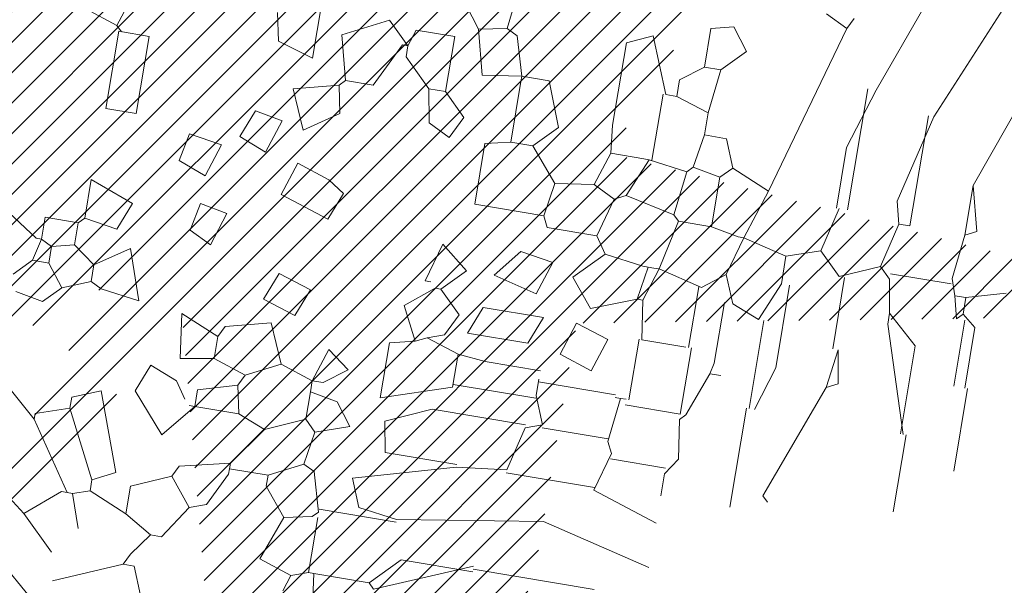
# Model space of a CAD drawing. Units: millimetres. Extents: x 734 to 1502, y -174 to 357.
# Drawn here: x 942 to 944, y 82 to 83 of the extents above; entities that cross this region are included whole.
import ezdxf

# ---------------------------------------------------------------- set-up
doc = ezdxf.new("R2010")
doc.units = ezdxf.units.MM
doc.linetypes.add('TRAZOS', pattern=[0.75, 0.5, -0.25])
for name, color, linetype, lineweight in [('. Pavimentos táctiles', 252, 'Continuous', 9), ('m-APAREJO', 8, 'Continuous', 9), ('m@@MURO SECCIONADO', 30, 'Continuous', 25), ('m@@Palmaras', 253, 'Continuous', 5)]:
    doc.layers.add(name, color=color, linetype=linetype, lineweight=lineweight)
doc.layers.add('.arboles', color=7, linetype='Continuous', lineweight=5, true_color=0x387000)
doc.layers.add('m_palmera relleno', color=7, linetype='Continuous', lineweight=5, true_color=0x87ac62)
doc.layers.add('BASE APINTURA SUELO', color=253, linetype='Continuous')

# ---------------------------------------------------------------- blocks, each defined once
blk = doc.blocks.new('palmera c')
at = {"layer": 'm@@Palmaras', "color": 63, "linetype": 'Continuous', "true_color": 0xaed36f}
for p, q in [((457169.4322333842, 4062705.916284251), (457169.4571434449, 4062705.828870506)), ((457169.519532863, 4062705.860065214), (457169.4946228022, 4062705.828870506)), ((457169.4571434449, 4062705.828870506), (457169.4571434449, 4062705.803960445)), ((457169.4571434449, 4062705.828870506), (457169.4946228022, 4062705.828870506)), ((457169.4946228022, 4062705.828870506), (457169.5070778326, 4062705.816415475)), ((457169.4571434449, 4062705.803960445), (457169.4196640875, 4062705.791505415)), ((457169.5070778326, 4062705.816415475), (457169.4571434449, 4062705.803960445)), ((457169.4322333842, 4062705.791505415), (457169.4322333842, 4062705.654157281)), ((457169.5819222811, 4062705.735286378), (457169.519532863, 4062705.666612312)), ((457169.0702376395, 4062705.691636639), (457169.2699751905, 4062705.641702251)), ((457169.0702376395, 4062705.679181608), (457169.319795312, 4062705.679181608)), ((457169.319795312, 4062705.679181608), (457169.319795312, 4062705.654157281)), ((457169.519532863, 4062705.666612312), (457169.4446884145, 4062705.654157281)), ((457169.54455719, 4062705.666612312), (457169.519532863, 4062705.666612312)), ((457169.2699751905, 4062705.641702251), (457169.319795312, 4062705.654157281)), ((457169.319795312, 4062705.654157281), (457169.4196640875, 4062705.629247221)), ((457169.4446884145, 4062705.654157281), (457169.4196640875, 4062705.629247221)), ((457169.4196640875, 4062705.629247221), (457169.4571434449, 4062705.541833476)), ((457169.6194016385, 4062705.554288506), (457169.4571434449, 4062705.554288506)), ((457169.0327582821, 4062705.535548827), (457169.3073402816, 4062705.535548827)), ((457169.4571434449, 4062705.541833476), (457169.4072090571, 4062705.491899088)), ((457169.1701064151, 4062705.510638766), (457169.3073402816, 4062705.510638766)), ((457169.3073402816, 4062705.516923415), (457169.4072090571, 4062705.491899088)), ((457169.4072090571, 4062705.491899088), (457169.4322333842, 4062705.417054639)), ((457168.9079794459, 4062705.466989027), (457169.2948852513, 4062705.354665221)), ((457169.4946228022, 4062705.435794318), (457169.6817910566, 4062705.435794318)), ((457169.4322333842, 4062705.417054639), (457169.4072090571, 4062705.317185864)), ((457169.4322333842, 4062705.417054639), (457169.4946228022, 4062705.417054639)), ((457169.4946228022, 4062705.417054639), (457169.5819222811, 4062705.379575282)), ((457169.5819222811, 4062705.379575282), (457169.5570122204, 4062705.317185864)), ((457169.2948852513, 4062705.354665221), (457169.2574058939, 4062705.267251476)), ((457169.2948852513, 4062705.354665221), (457169.4072090571, 4062705.317185864)), ((457169.4072090571, 4062705.317185864), (457169.4946228022, 4062705.292275803)), ((457169.4072090571, 4062705.317185864), (457169.4072090571, 4062705.304730834)), ((457169.5570122204, 4062705.317185864), (457169.4946228022, 4062705.292275803)), ((457169.719270414, 4062705.292275803), (457169.719270414, 4062705.317185864)), ((457169.4072090571, 4062705.304730834), (457169.3947540268, 4062705.242341415)), ((457169.4946228022, 4062705.292275803), (457169.5319878933, 4062705.242341415)), ((457169.5570122204, 4062705.298446185), (457169.694246087, 4062705.298446185)), ((457169.694246087, 4062705.298446185), (457169.719270414, 4062705.292275803)), ((457169.719270414, 4062705.292275803), (457169.8191391895, 4062705.254796446)), ((457168.9953931911, 4062705.254796446), (457168.9454588033, 4062705.217317089)), ((457169.0452133125, 4062705.204862058), (457168.9953931911, 4062705.254796446)), ((457169.2574058939, 4062705.267251476), (457169.1950164757, 4062705.242341415)), ((457169.2574058939, 4062705.267251476), (457169.2824302209, 4062705.242341415)), ((457169.8191391895, 4062705.254796446), (457169.8315942199, 4062705.242341415)), ((457169.8315942199, 4062705.242341415), (457169.9188936987, 4062705.254796446)), ((457169.9188936987, 4062705.254796446), (457169.9563730561, 4062705.229772119)), ((457169.1950164757, 4062705.242341415), (457169.1950164757, 4062705.192407028)), ((457169.2824302209, 4062705.242341415), (457169.2699751905, 4062705.179837731)), ((457169.2824302209, 4062705.242341415), (457169.3947540268, 4062705.242341415)), ((457169.3947540268, 4062705.242341415), (457169.3947540268, 4062705.1673827)), ((457169.5319878933, 4062705.242341415), (457169.5070778326, 4062705.14247264)), ((457169.5319878933, 4062705.236056767), (457169.6693360262, 4062705.236056767)), ((457169.8191391895, 4062705.242341415), (457169.6693360262, 4062705.242341415)), ((457169.6693360262, 4062705.229772119), (457169.6693360262, 4062705.130017609)), ((457169.8191391895, 4062705.242341415), (457169.8191391895, 4062705.117448313)), ((457169.9439180258, 4062705.229772119), (457169.9439180258, 4062705.104993282)), ((457169.9563730561, 4062705.229772119), (457170.0063074438, 4062705.229772119)), ((457170.0187624742, 4062705.080083222), (457170.068696862, 4062705.229772119)), ((457168.9454588033, 4062705.217317089), (457168.9579138337, 4062705.1673827)), ((457169.0452133125, 4062705.204862058), (457169.0452133125, 4062705.1673827)), ((457169.0452133125, 4062705.204862058), (457169.145082088, 4062705.192407028)), ((457169.145082088, 4062705.192407028), (457169.1201720273, 4062705.117448313)), ((457169.145082088, 4062705.192407028), (457169.1950164757, 4062705.192407028)), ((457169.1950164757, 4062705.192407028), (457169.2699751905, 4062705.179837731)), ((457169.2699751905, 4062705.179837731), (457169.2824302209, 4062705.1673827)), ((457168.9579138337, 4062705.1673827), (457169.0452133125, 4062705.1673827)), ((457169.0452133125, 4062705.1673827), (457169.0826926699, 4062705.117448313)), ((457169.2824302209, 4062705.1673827), (457169.2699751905, 4062705.080083222)), ((457169.2824302209, 4062705.1673827), (457169.3822989964, 4062705.15492767)), ((457169.3947540268, 4062705.1673827), (457169.3822989964, 4062705.15492767)), ((457169.3947540268, 4062705.1673827), (457169.5070778326, 4062705.14247264)), ((457169.3822989964, 4062705.15492767), (457169.3572746693, 4062705.042603864)), ((457169.5070778326, 4062705.14247264), (457169.5819222811, 4062705.117448313)), ((457169.5070778326, 4062705.14247264), (457169.5070778326, 4062705.130017609)), ((457169.0826926699, 4062705.117448313), (457169.1201720273, 4062705.117448313)), ((457169.1201720273, 4062705.117448313), (457169.1201720273, 4062705.092538252)), ((457169.5070778326, 4062705.130017609), (457169.5070778326, 4062705.117448313)), ((457169.5070778326, 4062705.117448313), (457169.5819222811, 4062705.104993282)), ((457169.5070778326, 4062705.117448313), (457169.5070778326, 4062705.104993282)), ((457169.6693360262, 4062705.130017609), (457169.5819222811, 4062705.117448313)), ((457169.5819222811, 4062705.117448313), (457169.5819222811, 4062705.104993282)), ((457169.6693360262, 4062705.123732961), (457169.8065698929, 4062705.123732961)), ((457169.8065698929, 4062705.117448313), (457169.8065698929, 4062705.104993282)), ((457169.5070778326, 4062705.104993282), (457169.4946228022, 4062705.017579537)), ((457169.5819222811, 4062705.104993282), (457169.6194016385, 4062705.005124507)), ((457169.8065698929, 4062705.104993282), (457169.9064386683, 4062705.092538252)), ((457169.8065698929, 4062705.104993282), (457169.8065698929, 4062705.092538252)), ((457169.9002682864, 4062705.092538252), (457169.9002682864, 4062704.942735089)), ((457169.9314629954, 4062705.104993282), (457169.9064386683, 4062705.092538252)), ((457169.9314629954, 4062705.104993282), (457170.0187624742, 4062705.080083222)), ((457169.1201720273, 4062705.086253604), (457169.2699751905, 4062705.086253604)), ((457169.2699751905, 4062705.080083222), (457169.3572746693, 4062705.042603864)), ((457169.2699751905, 4062705.080083222), (457169.2699751905, 4062705.067513925)), ((457169.2699751905, 4062705.067513925), (457169.2699751905, 4062704.992669477)), ((457169.3572746693, 4062705.042603864), (457169.3697296997, 4062705.017579537)), ((457169.3697296997, 4062705.017579537), (457169.344819639, 4062704.967759416)), ((457169.3697296997, 4062705.017579537), (457169.4571434449, 4062704.992669477)), ((457169.4946228022, 4062705.017579537), (457169.4571434449, 4062704.992669477)), ((457169.5570122204, 4062704.955190119), (457169.4946228022, 4062705.017579537)), ((457170.1561106071, 4062704.655698059), (457170.1061762194, 4062704.980214446)), ((457169.9002682864, 4062704.905255732), (457169.9002682864, 4062704.693177416)), ((457169.4571434449, 4062704.880345671), (457169.4322333842, 4062704.86789064)), ((457169.5819222811, 4062704.718087477), (457169.5319878933, 4062704.655698059)), ((457169.6318566689, 4062704.668153089), (457169.5819222811, 4062704.718087477)), ((457169.6318566689, 4062704.668153089), (457169.6817910566, 4062704.718087477)), ((457169.6817910566, 4062704.718087477), (457169.7317254444, 4062704.693177416)), ((457169.7692048018, 4062704.730542507), (457169.7441804747, 4062704.655698059)), ((457169.8440492502, 4062704.730542507), (457169.893983638, 4062704.574568962)), ((457169.7317254444, 4062704.693177416), (457169.7441804747, 4062704.655698059)), ((457169.9002682864, 4062704.693177416), (457169.9439180258, 4062704.593308641)), ((457169.5319878933, 4062704.655698059), (457169.6194016385, 4062704.630673732)), ((457169.6318566689, 4062704.668153089), (457169.6318566689, 4062704.655698059)), ((457169.6318566689, 4062704.655698059), (457169.6817910566, 4062704.593308641)), ((457169.7441804747, 4062704.655698059), (457169.7566355051, 4062704.630673732)), ((457169.6194016385, 4062704.630673732), (457169.6194016385, 4062704.643243029)), ((457169.6817910566, 4062704.593308641), (457169.7566355051, 4062704.630673732)), ((457169.7692048018, 4062704.574568962), (457169.7566355051, 4062704.630673732)), ((457169.893983638, 4062704.574568962), (457169.7692048018, 4062704.574568962)), ((457169.8065698929, 4062704.443505478), (457169.8440492502, 4062704.493439865)), ((457169.8440492502, 4062704.493439865), (457169.8815286076, 4062704.443505478)), ((457169.9188936987, 4062704.480984835), (457169.9064386683, 4062704.418595417)), ((457169.8815286076, 4062704.418595417), (457169.8065698929, 4062704.443505478)), ((457169.8815286076, 4062704.443505478), (457169.8815286076, 4062704.418595417)), ((457169.8815286076, 4062704.418595417), (457169.8565042806, 4062704.343636702)), ((457169.8815286076, 4062704.418595417), (457169.9064386683, 4062704.418595417)), ((457169.9064386683, 4062704.418595417), (457169.9688280865, 4062704.418595417)), ((457169.6568809959, 4062704.306271611), (457169.6817910566, 4062704.38111606)), ((457169.6817910566, 4062704.38111606), (457169.7441804747, 4062704.356205999)), ((457169.7441804747, 4062704.356205999), (457169.719270414, 4062704.281247284)), ((457169.8565042806, 4062704.343636702), (457169.7692048018, 4062704.306271611)), ((457169.8565042806, 4062704.343636702), (457169.893983638, 4062704.268792253)), ((457169.719270414, 4062704.281247284), (457169.6568809959, 4062704.306271611)), ((457169.7692048018, 4062704.306271611), (457169.7941148625, 4062704.206402835)), ((457169.9188936987, 4062704.256337223), (457169.9439180258, 4062704.168923478)), ((457169.9812831168, 4062704.268792253), (457169.9812831168, 4062704.168923478)), ((457170.0936069227, 4062704.268792253), (457170.1186312497, 4062704.156468448)), ((457169.8815286076, 4062704.11898909), (457169.8689593109, 4062704.193947805)), ((457170.2060449949, 4062704.193947805), (457170.1435413104, 4062704.144013417)), ((457170.2060449949, 4062704.193947805), (457170.2808894434, 4062704.144013417)), ((457169.9439180258, 4062704.168923478), (457169.9812831168, 4062704.168923478)), ((457169.9812831168, 4062704.168923478), (457170.0562418316, 4062704.10653406)), ((457169.9812831168, 4062704.168923478), (457169.9812831168, 4062704.156468448)), ((457170.1186312497, 4062704.156468448), (457170.1435413104, 4062704.144013417)), ((457169.3822989964, 4062704.056599672), (457169.3947540268, 4062704.131444121)), ((457169.9314629954, 4062704.11898909), (457169.9688280865, 4062704.144013417)), ((457170.1435413104, 4062704.144013417), (457170.1810206678, 4062704.056599672)), ((457170.2808894434, 4062704.144013417), (457170.2808894434, 4062704.11898909)), ((457169.4695984752, 4062704.10653406), (457169.4446884145, 4062704.044144642)), ((457169.7816598321, 4062704.10653406), (457169.8815286076, 4062704.11898909)), ((457169.9064386683, 4062704.056599672), (457169.9314629954, 4062704.11898909)), ((457170.2808894434, 4062704.11898909), (457170.243410086, 4062704.056599672)), ((457170.2808894434, 4062704.11898909), (457170.3308238311, 4062704.081509733)), ((457170.4181233099, 4062704.11898909), (457170.3557338918, 4062704.09407903)), ((457170.3308238311, 4062704.081509733), (457170.3557338918, 4062704.069054703)), ((457170.3557338918, 4062704.09407903), (457170.3557338918, 4062704.069054703)), ((457169.4446884145, 4062704.044144642), (457169.3822989964, 4062704.056599672)), ((457170.1810206678, 4062704.056599672), (457170.243410086, 4062704.056599672)), ((457169.3572746693, 4062703.863143913), (457169.3572746693, 4062703.931820836))]:
    blk.add_line(p, q, dxfattribs=at)
at = {"layer": 'm@@Palmaras', "color": 252, "linetype": 'Continuous'}
for p, q in [((457169.2074715061, 4062705.803960445), (457168.9328895066, 4062705.90382922)), ((457169.0327582821, 4062705.554288506), (457168.8331349974, 4062705.629247221)), ((457168.8830693852, 4062705.479444058), (457168.9079794459, 4062705.466989027)), ((457170.1810206678, 4062704.468529805), (457170.1934756982, 4062704.40602612)), ((457169.4571434449, 4062704.418595417), (457169.519532863, 4062704.39357109)), ((457169.9688280865, 4062704.418595417), (457170.0063074438, 4062704.331181672)), ((457170.068696862, 4062704.431050447), (457170.1061762194, 4062704.356205999)), ((457170.1934756982, 4062704.40602612), (457170.1310862801, 4062704.356205999)), ((457170.2933444737, 4062704.368661029), (457170.1934756982, 4062704.40602612)), ((457170.1061762194, 4062704.356205999), (457170.1061762194, 4062704.268792253)), ((457170.1310862801, 4062704.356205999), (457170.1061762194, 4062704.356205999)), ((457170.0063074438, 4062704.331181672), (457169.9812831168, 4062704.268792253)), ((457170.0063074438, 4062704.331181672), (457170.0936069227, 4062704.268792253)), ((457169.893983638, 4062704.268792253), (457169.8689593109, 4062704.193947805)), ((457169.893983638, 4062704.268792253), (457169.9188936987, 4062704.256337223)), ((457169.9812831168, 4062704.268792253), (457169.9188936987, 4062704.256337223)), ((457170.0936069227, 4062704.268792253), (457170.1061762194, 4062704.268792253)), ((457170.1061762194, 4062704.268792253), (457170.1186312497, 4062704.268792253)), ((457170.1186312497, 4062704.268792253), (457170.1934756982, 4062704.231312896)), ((457170.1934756982, 4062704.231312896), (457170.2060449949, 4062704.193947805))]:
    blk.add_line(p, q, dxfattribs=at)
at = {"layer": 'm@@Palmaras', "color": 254, "linetype": 'Continuous', "true_color": 0xd5e8b5}
for p, q in [((457169.6568809959, 4062705.866349863), (457169.8440492502, 4062705.866349863)), ((457169.7816598321, 4062705.735286378), (457169.5819222811, 4062705.735286378)), ((457169.7816598321, 4062705.747741409), (457169.9563730561, 4062705.747741409)), ((457169.6194016385, 4062705.566743536), (457169.694246087, 4062705.579312833)), ((457169.694246087, 4062705.579312833), (457169.7067011173, 4062705.554288506)), ((457169.6194016385, 4062705.566743536), (457169.7067011173, 4062705.554288506)), ((457169.7067011173, 4062705.554288506), (457169.9688280865, 4062705.45441973)), ((457169.9688280865, 4062705.45441973), (457169.9812831168, 4062705.466989027)), ((457169.6817910566, 4062705.435794318), (457169.7816598321, 4062705.404599609)), ((457169.7816598321, 4062705.392030312), (457169.5819222811, 4062705.392030312)), ((457169.7816598321, 4062705.38585993), (457170.0063074438, 4062705.38585993)), ((457170.1061762194, 4062704.980214446), (457170.1685656375, 4062705.229772119)), ((457170.2372397039, 4062704.842866313), (457170.2372397039, 4062705.117448313)), ((457169.1201720273, 4062705.092538252), (457168.9953931911, 4062705.042603864)), ((457169.8003995108, 4062705.092538252), (457169.8003995108, 4062704.917825028)), ((457170.0125920922, 4062705.080083222), (457170.0125920922, 4062704.880345671)), ((457169.6568809959, 4062704.980214446), (457169.6817910566, 4062705.055058895)), ((457169.6817910566, 4062705.055058895), (457169.7566355051, 4062705.030148834)), ((457168.9953931911, 4062705.042603864), (457169.0203032517, 4062704.986384828)), ((457169.7566355051, 4062705.030148834), (457169.7317254444, 4062704.955190119)), ((457169.0203032517, 4062704.986384828), (457169.2074715061, 4062704.986384828)), ((457170.3557338918, 4062704.431050447), (457170.3183688007, 4062704.443505478)), ((457169.4322333842, 4062704.38111606), (457169.4571434449, 4062704.418595417)), ((457169.3323646087, 4062704.306271611), (457169.2824302209, 4062704.38111606)), ((457169.4072090571, 4062704.306271611), (457169.4322333842, 4062704.38111606)), ((457169.0452133125, 4062704.299986963), (457169.1701064151, 4062704.299986963)), ((457169.1701064151, 4062704.299986963), (457169.145082088, 4062704.218857866)), ((457169.2449508635, 4062704.268792253), (457169.3323646087, 4062704.306271611)), ((457169.4820535056, 4062704.281247284), (457169.4072090571, 4062704.306271611)), ((457169.3073402816, 4062704.193947805), (457169.319795312, 4062704.256337223)), ((457169.319795312, 4062704.256337223), (457169.3947540268, 4062704.231312896)), ((457169.145082088, 4062704.218857866), (457169.0826926699, 4062704.206402835)), ((457169.3947540268, 4062704.231312896), (457169.3697296997, 4062704.168923478)), ((457169.3697296997, 4062704.168923478), (457169.3073402816, 4062704.193947805)), ((457169.3947540268, 4062704.131444121), (457169.4695984752, 4062704.10653406))]:
    blk.add_line(p, q, dxfattribs=at)
at = {"layer": 'm@@Palmaras', "linetype": 'Continuous'}
for p, q in [((457169.6568809959, 4062705.860065214), (457169.519532863, 4062705.860065214)), ((457169.2074715061, 4062705.803960445), (457169.3073402816, 4062705.828870506)), ((457169.3073402816, 4062705.828870506), (457169.319795312, 4062705.803960445)), ((457169.6568809959, 4062705.835155154), (457169.5070778326, 4062705.835155154)), ((457169.2074715061, 4062705.803960445), (457169.319795312, 4062705.803960445)), ((457169.0327582821, 4062705.554288506), (457169.1701064151, 4062705.510638766)), ((457168.9079794459, 4062705.466989027), (457168.8830693852, 4062705.417054639)), ((457169.6194016385, 4062705.005124507), (457169.5570122204, 4062704.955190119)), ((457169.2074715061, 4062704.986384828), (457169.2699751905, 4062704.992669477)), ((457169.2699751905, 4062704.992669477), (457169.344819639, 4062704.967759416)), ((457169.4571434449, 4062704.992669477), (457169.4571434449, 4062704.880345671)), ((457169.344819639, 4062704.967759416), (457169.3572746693, 4062704.880345671)), ((457169.7317254444, 4062704.955190119), (457169.6568809959, 4062704.980214446)), ((457169.893983638, 4062704.942735089), (457169.8315942199, 4062704.917825028)), ((457169.893983638, 4062704.942735089), (457169.9064386683, 4062704.905255732)), ((457169.7753751838, 4062704.917825028), (457169.7753751838, 4062704.792931926)), ((457169.7941148625, 4062704.917825028), (457169.8315942199, 4062704.917825028)), ((457169.8377646019, 4062704.917825028), (457169.8377646019, 4062704.730542507)), ((457169.519532863, 4062704.830411283), (457169.5319878933, 4062704.905255732)), ((457169.5319878933, 4062704.905255732), (457169.6069466082, 4062704.880345671)), ((457169.6568809959, 4062704.905255732), (457169.719270414, 4062704.880345671)), ((457169.6568809959, 4062704.768021865), (457169.6568809959, 4062704.905255732)), ((457169.9064386683, 4062704.905255732), (457170.0063074438, 4062704.880345671)), ((457169.3572746693, 4062704.880345671), (457169.2824302209, 4062704.817956252)), ((457169.3572746693, 4062704.880345671), (457169.4322333842, 4062704.86789064)), ((457169.6069466082, 4062704.880345671), (457169.5819222811, 4062704.780476895)), ((457169.719270414, 4062704.880345671), (457169.719270414, 4062704.743111804)), ((457170.0063074438, 4062704.880345671), (457170.0187624742, 4062704.768021865)), ((457169.5819222811, 4062704.780476895), (457169.519532863, 4062704.830411283)), ((457170.2309550556, 4062704.842866313), (457170.3183688007, 4062704.630673732)), ((457170.243410086, 4062704.842866313), (457170.243410086, 4062704.68060812)), ((457169.2824302209, 4062704.817956252), (457169.2824302209, 4062704.768021865)), ((457169.7753751838, 4062704.792931926), (457169.7692048018, 4062704.730542507)), ((457169.719270414, 4062704.743111804), (457169.6568809959, 4062704.768021865)), ((457170.0125920922, 4062704.605763671), (457170.0125920922, 4062704.768021865)), ((457170.0187624742, 4062704.768021865), (457170.0811518923, 4062704.543374253)), ((457169.7692048018, 4062704.730542507), (457169.8440492502, 4062704.730542507)), ((457170.243410086, 4062704.68060812), (457170.305799504, 4062704.618218702)), ((457170.1435413104, 4062704.568284314), (457170.1561106071, 4062704.655698059)), ((457170.1622809891, 4062704.655698059), (457170.1622809891, 4062704.480984835)), ((457170.3183688007, 4062704.630673732), (457170.305799504, 4062704.618218702)), ((457170.305799504, 4062704.618218702), (457170.305799504, 4062704.493439865)), ((457169.9439180258, 4062704.593308641), (457170.0125920922, 4062704.605763671)), ((457170.0811518923, 4062704.543374253), (457170.1435413104, 4062704.568284314)), ((457169.9688280865, 4062704.518349926), (457169.9188936987, 4062704.480984835)), ((457169.9938524135, 4062704.443505478), (457169.9688280865, 4062704.518349926)), ((457170.4056682796, 4062704.505894896), (457170.305799504, 4062704.493439865)), ((457170.1685656375, 4062704.480984835), (457170.0811518923, 4062704.455960508)), ((457170.1685656375, 4062704.480984835), (457170.1810206678, 4062704.468529805)), ((457170.305799504, 4062704.480984835), (457170.1810206678, 4062704.480984835)), ((457170.305799504, 4062704.493439865), (457170.305799504, 4062704.480984835)), ((457170.305799504, 4062704.480984835), (457170.3183688007, 4062704.443505478)), ((457170.0811518923, 4062704.455960508), (457170.068696862, 4062704.431050447)), ((457169.9938524135, 4062704.443505478), (457169.9688280865, 4062704.418595417)), ((457169.9938524135, 4062704.443505478), (457170.068696862, 4062704.431050447)), ((457170.3183688007, 4062704.443505478), (457170.2933444737, 4062704.368661029)), ((457169.7941148625, 4062704.206402835), (457169.8191391895, 4062704.193947805)), ((457169.8191391895, 4062704.193947805), (457169.8689593109, 4062704.193947805)), ((457169.5319878933, 4062704.10653406), (457169.54455719, 4062704.168923478)), ((457169.54455719, 4062704.168923478), (457169.6194016385, 4062704.144013417)), ((457169.6194016385, 4062704.144013417), (457169.5943773115, 4062704.09407903)), ((457169.5943773115, 4062704.09407903), (457169.5319878933, 4062704.10653406)), ((457169.519532863, 4062703.856859264), (457169.5570122204, 4062703.956730897)), ((457169.6194016385, 4062703.931820836), (457169.6069466082, 4062703.856859264)), ((457169.6069466082, 4062703.856859264), (457169.519532863, 4062703.856859264)), ((457169.6069466082, 4062703.856859264), (457169.6194016385, 4062703.844404234)), ((457169.6194016385, 4062703.844404234), (457169.6194016385, 4062703.769559786))]:
    blk.add_line(p, q, dxfattribs=at)
at = {"layer": 'm@@Palmaras', "color": 75, "linetype": 'Continuous', "true_color": 0x749c30}
for p, q in [((457169.0702376395, 4062705.691636639), (457168.8081106704, 4062705.803960445)), ((457169.319795312, 4062705.803960445), (457169.4196640875, 4062705.791505415)), ((457169.2324958331, 4062704.86789064), (457169.1326270576, 4062704.830411283)), ((457169.2824302209, 4062704.817956252), (457169.2324958331, 4062704.86789064)), ((457169.1326270576, 4062704.830411283), (457169.1326270576, 4062704.768021865)), ((457169.1326270576, 4062704.768021865), (457169.0452133125, 4062704.743111804)), ((457169.1326270576, 4062704.768021865), (457169.145082088, 4062704.68060812)), ((457169.1326270576, 4062704.768021865), (457169.145082088, 4062704.768021865)), ((457169.145082088, 4062704.768021865), (457169.2824302209, 4062704.768021865)), ((457169.2948852513, 4062704.711802829), (457169.2824302209, 4062704.768021865)), ((457169.0452133125, 4062704.743111804), (457169.0327582821, 4062704.718087477)), ((457168.9328895066, 4062704.730542507), (457169.0327582821, 4062704.718087477)), ((457169.0327582821, 4062704.718087477), (457169.0452133125, 4062704.655698059)), ((457169.4322333842, 4062704.711802829), (457169.2948852513, 4062704.711802829)), ((457169.145082088, 4062704.68060812), (457169.0452133125, 4062704.655698059)), ((457169.0452133125, 4062704.655698059), (457168.9953931911, 4062704.618218702)), ((457169.1950164757, 4062704.605763671), (457169.2449508635, 4062704.655698059)), ((457169.2449508635, 4062704.655698059), (457169.2948852513, 4062704.630673732)), ((457169.2948852513, 4062704.630673732), (457169.2699751905, 4062704.58085361)), ((457169.1950164757, 4062704.605763671), (457169.0702376395, 4062704.605763671)), ((457169.0702376395, 4062704.605763671), (457169.0702376395, 4062704.518349926)), ((457169.1950164757, 4062704.605763671), (457169.1950164757, 4062704.568284314)), ((457169.1950164757, 4062704.568284314), (457169.1326270576, 4062704.505894896)), ((457169.2699751905, 4062704.58085361), (457169.1950164757, 4062704.568284314)), ((457169.1077169969, 4062704.505894896), (457169.0577826091, 4062704.455960508)), ((457169.0702376395, 4062704.518349926), (457169.1077169969, 4062704.505894896)), ((457169.1077169969, 4062704.505894896), (457169.1077169969, 4062704.493439865)), ((457169.1326270576, 4062704.505894896), (457169.1077169969, 4062704.505894896)), ((457169.1077169969, 4062704.493439865), (457169.2074715061, 4062704.443505478)), ((457169.0577826091, 4062704.455960508), (457169.1077169969, 4062704.356205999)), ((457169.2074715061, 4062704.443505478), (457169.2074715061, 4062704.38111606)), ((457169.1077169969, 4062704.356205999), (457169.2074715061, 4062704.38111606)), ((457169.2074715061, 4062704.38111606), (457169.2200408028, 4062704.368661029)), ((457169.2824302209, 4062704.38111606), (457169.2200408028, 4062704.368661029)), ((457169.2200408028, 4062704.368661029), (457169.2449508635, 4062704.268792253)), ((457170.0562418316, 4062704.10653406), (457169.9688280865, 4062704.031689612)), ((457170.3557338918, 4062704.069054703), (457170.4181233099, 4062703.919365806)), ((457169.9688280865, 4062704.031689612), (457169.9064386683, 4062704.056599672)), ((457170.243410086, 4062704.056599672), (457170.2060449949, 4062703.969185927)), ((457170.1561106071, 4062704.019120315), (457169.9812831168, 4062703.956730897)), ((457170.1810206678, 4062703.969185927), (457170.1561106071, 4062704.019120315)), ((457169.6568809959, 4062703.969185927), (457169.7692048018, 4062704.006665284)), ((457169.7692048018, 4062704.006665284), (457169.7566355051, 4062703.919365806)), ((457169.7067011173, 4062703.894341479), (457169.6568809959, 4062703.969185927)), ((457170.1810206678, 4062703.969185927), (457170.0312175046, 4062703.894341479)), ((457170.1810206678, 4062703.969185927), (457170.2060449949, 4062703.969185927)), ((457170.2060449949, 4062703.969185927), (457170.2185000252, 4062703.931820836)), ((457169.9812831168, 4062703.956730897), (457170.0063074438, 4062703.894341479)), ((457170.2185000252, 4062703.931820836), (457170.2933444737, 4062703.956730897)), ((457169.3572746693, 4062703.931820836), (457169.1825614454, 4062703.931820836)), ((457169.1825614454, 4062703.931820836), (457169.1825614454, 4062703.863143913)), ((457170.2185000252, 4062703.931820836), (457170.2185000252, 4062703.919365806)), ((457169.7566355051, 4062703.919365806), (457169.7441804747, 4062703.894341479)), ((457170.2185000252, 4062703.919365806), (457170.068696862, 4062703.819494173)), ((457170.2185000252, 4062703.919365806), (457170.2185000252, 4062703.906796509)), ((457170.2185000252, 4062703.906796509), (457170.2808894434, 4062703.831949204)), ((457170.2808894434, 4062703.831949204), (457170.3557338918, 4062703.906796509)), ((457169.0951477002, 4062703.881886448), (457169.1701064151, 4062703.856859264)), ((457169.7067011173, 4062703.894341479), (457169.6693360262, 4062703.844404234)), ((457169.7067011173, 4062703.894341479), (457169.7441804747, 4062703.894341479)), ((457169.7441804747, 4062703.894341479), (457169.7692048018, 4062703.831949204)), ((457170.0063074438, 4062703.894341479), (457170.0312175046, 4062703.894341479)), ((457170.0312175046, 4062703.894341479), (457170.0562418316, 4062703.819494173)), ((457170.305799504, 4062703.694601071), (457170.4680576977, 4062703.881886448)), ((457169.1825614454, 4062703.869428561), (457169.1701064151, 4062703.856859264)), ((457169.1825614454, 4062703.863143913), (457169.3572746693, 4062703.863143913)), ((457169.1701064151, 4062703.856859264), (457169.145082088, 4062703.782014816)), ((457169.6194016385, 4062703.844404234), (457169.6693360262, 4062703.844404234)), ((457169.6693360262, 4062703.844404234), (457169.6817910566, 4062703.794469846)), ((457169.7692048018, 4062703.831949204), (457169.719270414, 4062703.794469846)), ((457169.7692048018, 4062703.831949204), (457169.8065698929, 4062703.794469846)), ((457170.068696862, 4062703.819494173), (457169.9688280865, 4062703.707170368)), ((457170.0562418316, 4062703.819494173), (457170.068696862, 4062703.819494173)), ((457170.2808894434, 4062703.831949204), (457170.1934756982, 4062703.719625398)), ((457169.6817910566, 4062703.794469846), (457169.6693360262, 4062703.769559786)), ((457169.6817910566, 4062703.794469846), (457169.719270414, 4062703.794469846)), ((457169.719270414, 4062703.794469846), (457169.719270414, 4062703.757104755)), ((457169.8065698929, 4062703.794469846), (457169.7941148625, 4062703.732080428)), ((457169.6693360262, 4062703.757104755), (457169.5694672507, 4062703.607301592)), ((457169.6194016385, 4062703.769559786), (457169.6693360262, 4062703.769559786)), ((457169.6693360262, 4062703.769559786), (457169.719270414, 4062703.757104755)), ((457169.6693360262, 4062703.769559786), (457169.6693360262, 4062703.757104755)), ((457169.719270414, 4062703.757104755), (457169.7566355051, 4062703.719625398))]:
    blk.add_line(p, q, dxfattribs=at)
at = {"layer": 'm@@Palmaras', "color": 254, "linetype": 'Continuous'}
for p, q in [((457169.7816598321, 4062705.741571026), (457169.54455719, 4062705.666612312)), ((457169.4322333842, 4062704.86789064), (457169.4322333842, 4062704.711802829)), ((457169.519532863, 4062704.39357109), (457169.4820535056, 4062704.281247284)), ((457169.8191391895, 4062704.193947805), (457169.7816598321, 4062704.10653406)), ((457169.5570122204, 4062703.956730897), (457169.6194016385, 4062703.931820836))]:
    blk.add_line(p, q, dxfattribs=at)

msp = doc.modelspace()

# ---------------------------------------------------------------- hatches: boundary and pattern name
at = {"layer": '.arboles', "true_color": 0x9aaf6a}
h = msp.add_hatch(dxfattribs=at)
h.set_pattern_fill('ANSI31', color=73, scale=0.1, angle=-3.657637883683044e-14)
h.set_pattern_definition([(35.49837977102597, (912.3906125229979, -6.241178373702581), (-0.1843658789342824, 0.2584868907406903), [])])
h.paths.add_polyline_path([(928.770041234641, 76.356912403325), (933.701445904002, 75.53153492180186), (933.7622813364592, 75.89500998914707, -0.3229481067461255), (943.7396126623705, 85.76938504248778), (943.5402186172306, 85.740240451126), (940.1386987224444, 85.2359573620833, 0.2676012732850725), (924.4815079876681, 72.82817578379479, -0.06878405444235214), (922.6604598718586, 69.61096104490534, 0.5650779113866893), (925.8081650927268, 61.64399813364579), (926.2939087900718, 61.56269839524239)])
at = {"layer": 'm-APAREJO', "lineweight": 30}
h = msp.add_hatch(color=73, dxfattribs=at)
h.dxf.hatch_style = 1
edge = h.paths.add_edge_path()
edge.add_arc((1081.163089920068, 86.88363861890443), 10.28202764044315, 140.7368462164245, 154.7426450077516, ccw=False)
edge.add_line((1073.202257069507, 93.39096008969949), (1072.723513627383, 93.3446300791851))
edge.add_line((1072.723513627383, 93.34463007918515), (1068.597000078706, 93.01995515524611))
edge.add_line((1068.597000078706, 93.0199551552461), (1062.497402654483, 92.64840607370044))
edge.add_line((1062.497402654483, 92.64840607370053), (1043.30750528766, 91.83544494042648))
edge.add_line((1043.30750528766, 91.83544494042647), (988.8434630695233, 89.24572822779966))
edge.add_line((988.8434630695233, 89.24572822779965), (970.7047257322358, 88.45665320042346))
edge.add_line((970.7047257322358, 88.4566532004234), (966.2108424864631, 88.22471083913635))
edge.add_line((966.210842486463, 88.22471083913638), (959.4981486746643, 87.73212467474634))
edge.add_line((959.4981486746644, 87.73212467474625), (955.0822367666816, 87.30293237249735))
edge.add_line((955.0822367666817, 87.30293237249745), (950.655682053955, 86.79512414807297))
edge.add_line((950.655682053955, 86.79512414807297), (943.8321581430304, 85.82039435401606))
edge.add_arc((945.6893618430721, 73.86432443687482), 12.09945508884667, 98.82951126852575, 169.0482254274513)
edge.add_line((933.8102688276258, 76.16301157900466), (933.7026571661642, 75.53904884130574))
edge.add_line((933.7026571661642, 75.53904884130566), (935.673739366436, 75.20017576805955))
edge.add_line((935.6737393664362, 75.20017576805955), (935.7748327801761, 75.78819365475279))
edge.add_arc((945.5976525429269, 73.91410403349408), 9.999999999999867, 98.4328072645472, 169.1983873438076, ccw=False)
edge.add_line((944.1311579753024, 83.8059892776285), (950.9078166181165, 84.81064439048717))
edge.add_line((950.9078166181166, 84.81064439048723), (959.6767558321167, 85.73985351440305))
edge.add_line((959.6767558321167, 85.73985351440308), (966.3355859594918, 86.2284870918803))
edge.add_line((966.3355859594918, 86.2284870918802), (970.7997326806471, 86.4588946647978))
edge.add_line((970.7997326806469, 86.45889466479781), (983.1912941147315, 86.997954881399))
edge.add_line((983.1912941147316, 86.99795488139904), (988.9344199869417, 87.24779350690585))
edge.add_line((988.9344199869416, 87.24779350690582), (1043.397327389518, 89.8374562600535))
edge.add_line((1043.397327389518, 89.83745626005361), (1062.600538540453, 90.65098141870955))
edge.add_line((1062.600538540453, 90.65098141870956), (1068.736249759786, 91.0247303253363))
edge.add_line((1068.736249759786, 91.02473032533632), (1071.864020216198, 91.27082393997337))
at = {"layer": 'm_palmera relleno'}
h = msp.add_hatch(dxfattribs=at)
h.set_pattern_fill('LINE', color=256, scale=0.018, angle=44.99999999999992, style=0)
h.set_pattern_definition([(44.99999999999992, (650.2560323416002, -81.96071106089946), (-0.04041115254481113, 0.04041115254481124), [])])
h.paths.add_polyline_path([(941.9514138186632, 83.26653345366282), (942.3304878262156, 85.08237802695285), (942.566880361904, 83.26131262475903), (943.5973996537092, 84.20885112419995), (944.609132151334, 84.23495980060477), (943.9116084503293, 83.75030216927911), (943.2477909853967, 82.65866854243711), (944.9196570629541, 82.2285462867867), (943.1573214273249, 82.20777288558233), (943.0434405175786, 81.52777677644553), (942.5687355482305, 80.53235552179896), (942.1840617319855, 81.33343919677924), (942.1091582507181, 82.23290649414335), (941.4060548239457, 81.36911233521442), (941.8947603926343, 82.29893305044897), (940.6803360042446, 81.64526751351582), (941.0662347268632, 82.33418375254587), (941.5562633887215, 82.8817039590729), (940.938675607071, 83.36845755359894), (940.7306908910446, 83.96702802511209), (941.2252263465248, 83.5986607457213)])

# ---------------------------------------------------------------- linework, layer by layer
at = {"layer": '. Pavimentos táctiles', "color": 7, "lineweight": 5}
for radius in [11.9999999999999, 9.999999999999902]:
    msp.add_arc((945.5976525429253, 73.91410403349158), radius, 98.43280726454915, 170.4983797710271, dxfattribs=at)
at = {"layer": 'BASE APINTURA SUELO', "color": 254, "linetype": 'TRAZOS', "ltscale": 2.5, "true_color": 0xe5ebeb, "const_width": 0.05}
msp.add_lwpolyline([(934.7908023006989, 75.96641683667099), (934.7908023006989, 75.96641683667099, -0.3192093901629788), (943.9845085185384, 84.7951778020396), (950.7817493360337, 85.80288426927763), (959.5874522533888, 86.73598909457223), (966.2732142229752, 87.22659896550579), (970.7522292064417, 87.45777393260786), (983.1478330164425, 87.99701000146541), (988.88894152823, 88.2467608673503), (1043.352416338611, 90.83645060023389), (1062.548970597462, 91.6496937462021), (1068.666624919246, 92.02234274028825), (1071.785582426032, 92.26774295025916)], format="xyb", dxfattribs=at)

# ---------------------------------------------------------------- block references
at = {"layer": 'm@@MURO SECCIONADO', "linetype": 'Continuous', "xscale": 1.188, "yscale": 1.188, "zscale": 1.188, "rotation": 260.4983797710258}
msp.add_blockref('palmera c', (-4669679.975945061, 1332484.507177744), dxfattribs=at)

doc.saveas('drawing.dxf')
